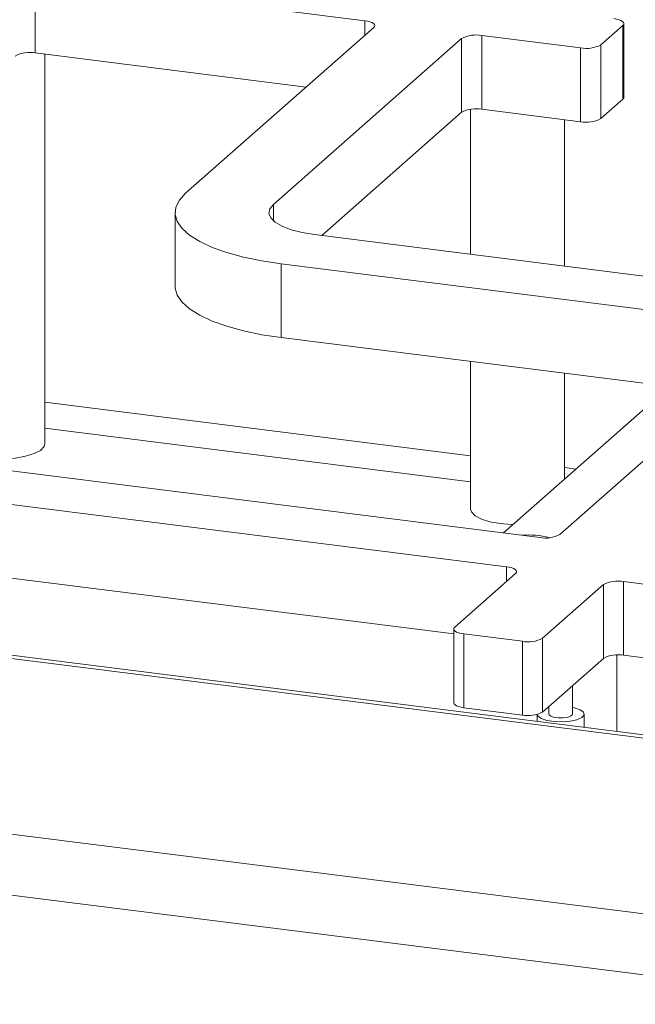
# Model space of a CAD drawing. Units: millimetres. Extents: x 5 to 415, y 5 to 292.
# Drawn here: x 339 to 345, y 126 to 135 of the extents above; entities that cross this region are included whole.
import ezdxf

# ---------------------------------------------------------------- set-up
doc = ezdxf.new("R2010")
doc.units = ezdxf.units.MM

msp = doc.modelspace()

# ---------------------------------------------------------------- linework, layer by layer
at = {"color": 7, "linetype": 'Continuous', "lineweight": 15}
for p, q in [((280.17598, 136.46771), (380.97084, 123.76875)), ((380.94514, 123.79988), (280.30881, 136.47887)), ((274.25783, 135.60667), (383.70088, 121.81814)), ((342.16554, 134.8868), (339.15885, 135.26561)), ((339.15885, 135.26561), (339.15885, 134.59217)), ((273.91655, 135.09289), (383.73911, 121.25655)), ((340.5314, 133.31094), (342.24866, 134.82542)), ((344.52276, 134.84436), (344.32073, 134.66618)), ((344.52276, 134.17092), (344.52276, 134.84436)), ((344.53198, 134.18776), (344.53198, 134.86119)), ((343.05044, 134.72441), (341.33319, 133.20993)), ((343.05044, 134.05097), (343.05044, 134.72441)), ((344.13659, 134.63847), (343.23458, 134.75212)), ((343.23458, 134.75212), (343.23458, 134.07868)), ((344.13659, 133.96504), (344.13659, 134.63847)), ((344.32073, 134.66618), (344.32073, 133.99275)), ((341.63102, 134.28071), (339.15885, 134.59217)), ((339.24613, 131.02503), (339.24613, 134.58118)), ((344.52276, 134.17092), (344.32073, 133.99275)), ((343.13288, 134.07859), (343.13288, 132.75411)), ((344.13659, 133.96504), (343.23458, 134.07868)), ((343.05044, 134.05097), (341.77405, 132.9253)), ((343.99002, 132.64612), (343.99002, 133.9835)), ((340.43452, 133.13417), (340.43452, 132.46073)), ((341.70724, 132.93372), (346.25068, 132.3613)), ((345.94763, 132.09404), (341.40419, 132.66646)), ((341.40419, 131.99302), (341.40419, 132.66646)), ((345.41311, 131.48795), (341.40419, 131.99302)), ((343.94732, 130.19524), (346.03076, 132.03266)), ((343.13288, 131.77523), (343.13288, 130.42735)), ((343.99002, 130.70117), (343.99002, 131.66724)), ((344.7743, 131.39285), (343.43221, 130.20923)), ((334.6763, 131.31237), (343.76318, 130.16753)), ((334.37325, 131.04511), (343.46013, 129.90027)), ((334.37325, 130.37167), (342.97845, 129.28752)), ((343.54326, 129.83889), (342.98767, 129.34891)), ((344.52918, 129.76558), (355.988, 128.32191)), ((344.52918, 129.76558), (344.52918, 129.09215)), ((343.78946, 129.2479), (344.34504, 129.73788)), ((344.34504, 129.06444), (344.34504, 129.73788)), ((342.97845, 129.33208), (342.97845, 128.65864)), ((343.0708, 129.28753), (343.60532, 129.22019)), ((343.0708, 129.28753), (343.0708, 128.6141)), ((343.60532, 128.54675), (343.60532, 129.22019)), ((343.78946, 129.2479), (343.78946, 128.57446)), ((343.78946, 128.57446), (344.34504, 129.06444)), ((344.46787, 129.09509), (344.46787, 128.39559)), ((344.52918, 129.09215), (355.50632, 127.70916)), ((344.06235, 128.55517), (344.06235, 128.81513)), ((343.0708, 128.6141), (343.60532, 128.54675)), ((343.84807, 128.61703), (343.8345, 128.61419)), ((343.84807, 128.62615), (343.84807, 128.55517)), ((343.74093, 128.55305), (343.74093, 128.48718)), ((344.1695, 128.43318), (344.1695, 128.55517))]:
    msp.add_line(p, q, dxfattribs=at)
at = {"color": 8, "linetype": 'Continuous', "lineweight": 15}
for p, q in [((342.16554, 134.75212), (342.16554, 134.8868)), ((341.33319, 133.0584), (341.33319, 133.20993)), ((343.13288, 130.91417), (339.24613, 131.40385)), ((339.24613, 131.16707), (343.13288, 130.67738)), ((344.0942, 130.79305), (343.99002, 130.80618)), ((343.46013, 129.76558), (343.46013, 129.90027))]:
    msp.add_line(p, q, dxfattribs=at)
at = {"color": 7, "linetype": 'Continuous', "lineweight": 15, "flags": 128}
for points in [[(342.16554, 134.8868), (342.19064, 134.88266), (342.21283, 134.87697), (342.23127, 134.86994), (342.24524, 134.86185), (342.2542, 134.85301), (342.25782, 134.84375), (342.25595, 134.83444), (342.24866, 134.82542)], [(344.52276, 134.84436), (344.53004, 134.85337), (344.53191, 134.86268), (344.5283, 134.87194), (344.51933, 134.88078), (344.50536, 134.88887), (344.48693, 134.8959), (344.46473, 134.90159), (344.43964, 134.90573)], [(344.53198, 134.18776), (344.53004, 134.17993), (344.52276, 134.17092)], [(341.40419, 132.66646), (341.22559, 132.69353), (341.05911, 132.72815), (340.90761, 132.76971), (340.77368, 132.81751), (340.65962, 132.87072), (340.56737, 132.92845), (340.49851, 132.98969), (340.45422, 133.05341), (340.43526, 133.1185), (340.44195, 133.18387), (340.47418, 133.24838), (340.5314, 133.31094)], [(341.33319, 133.20993), (341.3004, 133.16937), (341.29198, 133.12745), (341.30826, 133.0858), (341.3486, 133.046), (341.41146, 133.00959), (341.49442, 132.97797), (341.59429, 132.95235), (341.70724, 132.93372)], [(341.40419, 131.99302), (341.22559, 132.0201), (341.05911, 132.05471), (340.90761, 132.09628), (340.77368, 132.14407), (340.65962, 132.19729), (340.56737, 132.25501), (340.49851, 132.31626), (340.45422, 132.37997), (340.43526, 132.44507), (340.43452, 132.46073)], [(338.38899, 131.02503), (338.39642, 130.99854), (338.42941, 130.96446), (338.4868, 130.93418), (338.56496, 130.90962), (338.659, 130.89231), (338.763, 130.88333), (338.87043, 130.88326), (338.97453, 130.8921), (339.06878, 130.90929), (339.14724, 130.93375), (339.20498, 130.96394), (339.23838, 130.99798), (339.24613, 131.02503)], [(343.13288, 130.42735), (343.14031, 130.40086), (343.1733, 130.36678), (343.23068, 130.33651), (343.30885, 130.31195), (343.40289, 130.29463), (343.50689, 130.28566), (343.51837, 130.28522)], [(343.46013, 129.90027), (343.48523, 129.89613), (343.50743, 129.89044), (343.52586, 129.88341), (343.53983, 129.87532), (343.5488, 129.86648), (343.55241, 129.85722), (343.55054, 129.8479), (343.54326, 129.83889)], [(342.98767, 129.34891), (342.98039, 129.3399), (342.97852, 129.33058), (342.98213, 129.32133), (342.9911, 129.31248), (343.00507, 129.30439), (343.0235, 129.29737), (343.0457, 129.29167), (343.0708, 129.28753)], [(343.0708, 128.6141), (343.0457, 128.61824), (343.0235, 128.62393), (343.00507, 128.63096), (342.9911, 128.63905), (342.98213, 128.64789), (342.97852, 128.65715), (342.97845, 128.65864)], [(343.77674, 128.51564), (343.82807, 128.49767), (343.89473, 128.48665), (343.96869, 128.48388), (344.04102, 128.48972), (344.103, 128.50345), (344.14716, 128.52342), (344.16816, 128.54721), (344.16348, 128.57197), (344.13368, 128.5947), (344.08236, 128.61267), (344.06235, 128.61703)], [(343.74102, 128.55307), (343.74694, 128.53837), (343.77674, 128.51564)], [(343.84807, 128.55517), (343.85007, 128.54829), (343.86597, 128.5354)], [(343.86597, 128.5354), (343.89546, 128.52552), (343.93404, 128.52016), (343.97585, 128.52012), (344.01451, 128.52542), (344.04415, 128.53525), (344.06024, 128.54811), (344.06235, 128.55517)]]:
    msp.add_lwpolyline(points, dxfattribs=at)
at = {"color": 7, "linetype": 'Continuous', "lineweight": 15}
for centre, radius, start, end in [((343.18201, 134.47581), 0.28126, 79.226133, 117.8883), ((339.10627, 134.31587), 0.28126, 79.226133, 117.8883), ((344.18917, 134.91478), 0.28126, 259.226133, 297.8883), ((343.18201, 133.80238), 0.28126, 79.226133, 117.8883), ((344.18917, 134.24134), 0.28126, 259.226133, 297.8883), ((343.663, 129.45844), 0.73302, 74.950703, 95.173583), ((343.81576, 130.44384), 0.28126, 259.226133, 297.8883), ((344.4766, 129.48928), 0.28126, 79.226133, 117.8883), ((343.6579, 129.49649), 0.28126, 259.226133, 297.8883), ((344.4766, 128.81584), 0.28126, 79.226133, 117.8883), ((343.6579, 128.82306), 0.28126, 259.226133, 297.8883)]:
    msp.add_arc(centre, radius, start, end, dxfattribs=at)

doc.saveas('drawing.dxf')
